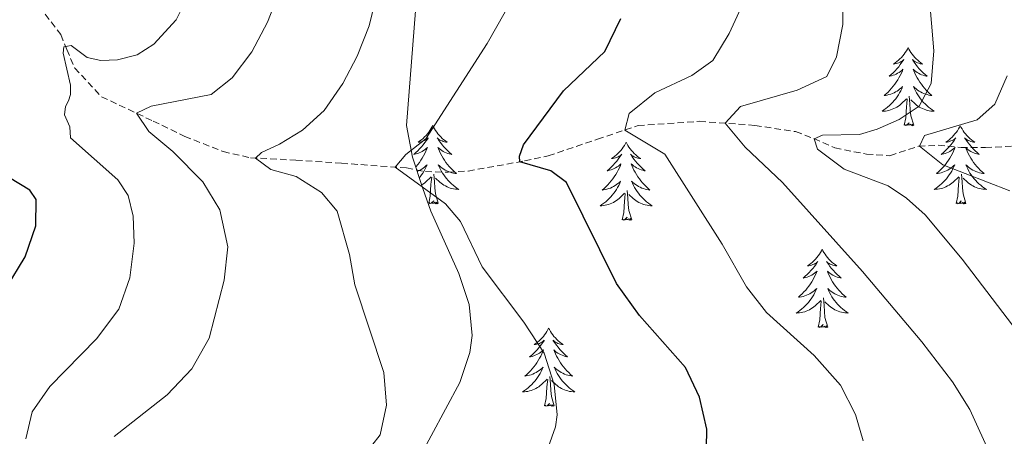
# Model space of a CAD drawing. Units: metres. Extents: x 631858 to 636369, y 4655246 to 4658300.
# Drawn here: x 633815 to 633965, y 4657205 to 4657268 of the extents above; entities that cross this region are included whole.
import ezdxf

# ---------------------------------------------------------------- set-up
doc = ezdxf.new("R2010")
doc.units = ezdxf.units.M
doc.header["$MEASUREMENT"] = 0
doc.linetypes.add('TRAZOSX2', pattern=[1.5, 1, -0.5])
for name, color, linetype, lineweight in [('Level 11', 142, 'TRAZOSX2', 13), ('Level 35', 92, 'Continuous', 0), ('Level 36', 19, 'Continuous', 40), ('Level 4', 36, 'Continuous', 30), ('Level 5', 36, 'Continuous', 0)]:
    doc.layers.add(name, color=color, linetype=linetype, lineweight=lineweight)

msp = doc.modelspace()

# ---------------------------------------------------------------- linework, layer by layer
at = {"layer": 'Level 11', "color": 142, "linetype": 'TRAZOSX2', "lineweight": 13}
msp.add_polyline3d([(633818.56, 4657269.09, 572.75), (633820.91, 4657265.96, 570.99), (633821.84, 4657263.71, 569.31), (633823.05, 4657260.87, 568.69), (633827.14, 4657256.49, 566.39), (633835.01, 4657252.78, 564.36), (633839.84, 4657250.44, 562.68), (633845.7, 4657248.12, 560.91), (633849.88, 4657247.18, 560.2), (633856.81, 4657246.81, 558.35), (633863.74, 4657246.35, 557.2), (633873.66, 4657245.62, 554.55), (633876.56, 4657245.07, 553.75), (633880.05, 4657244.97, 552.96), (633883.08, 4657245.15, 552.51), (633891.7, 4657246.7, 549.77), (633895.32, 4657247.47, 549.16), (633902.8, 4657250.01, 546.68), (633909.02, 4657252.08, 544.21), (633918.38, 4657252.74, 541.55), (633926.85, 4657252.12, 538.2), (633933.06, 4657251.16, 536.07), (633935.83, 4657250.11, 535.01), (633939.02, 4657248.7, 534.31), (633943.87, 4657247.72, 533.42), (633947.45, 4657247.49, 531.48), (633951.82, 4657248.95, 530.06), (633954.81, 4657249.08, 528.92), (633958.3, 4657248.76, 529), (633962.01, 4657248.72, 527.32), (633973.86, 4657249.32, 524.14)], dxfattribs=at)
at = {"layer": 'Level 35', "color": 92, "linetype": 'Continuous', "lineweight": 0, "ltscale": 0.5}
for points in [[(633873.69, 4657252.08, 561.12), (633876.24, 4657284.54, 561.38), (633876.01, 4657312.86, 562.24), (633875.93, 4657319.27, 562.18), (633876.29, 4657324.22, 562.03), (633877.48, 4657329.07, 561.82), (633880.78, 4657336.16, 561.47), (633885.94, 4657343.83, 560.76), (633888.77, 4657347.45, 558.97), (633890.39, 4657349.86, 558.29), (633889.8, 4657354.75, 558.29), (633888.84, 4657358.17, 558.29), (633889.12, 4657363.13, 558.29), (633890.06, 4657368.08, 558.29), (633892.33, 4657373.54, 558.29), (633898.62, 4657385.99, 558.29), (633902.6, 4657395.44, 558.29)], [(633873.07, 4657196.64, 561.59), (633881.79, 4657212.89, 560.53), (633883.33, 4657217.49, 560.21), (633883.69, 4657220.07, 560.06), (633883.22, 4657224.78, 559.83), (633881.64, 4657229.51, 559.69), (633877.39, 4657239.01, 559.64), (633876.17, 4657242.51, 559.7), (633874.6, 4657247.26, 560.43), (633873.69, 4657252.08, 561.12)]]:
    msp.add_polyline3d(points, dxfattribs=at)
at = {"layer": 'Level 36', "color": 92, "linetype": 'Continuous', "lineweight": 0}
for points in [[(633950.22, 4657263.99), (633950.11, 4657263.77), (633949.95, 4657263.5), (633949.79, 4657263.23), (633949.6, 4657262.97), (633949.41, 4657262.73), (633949.2, 4657262.49), (633948.98, 4657262.26), (633948.75, 4657262.05), (633948.51, 4657261.84), (633948.26, 4657261.65), (633948, 4657261.47), (633948.2, 4657261.5), (633948.4, 4657261.54), (633948.6, 4657261.59), (633948.8, 4657261.66), (633948.99, 4657261.75), (633949.17, 4657261.84), (633949.34, 4657261.96), (633949.55, 4657262.15), (633949.51, 4657262.08), (633949.28, 4657261.74), (633949.03, 4657261.4), (633948.78, 4657261.07), (633948.51, 4657260.76), (633948.23, 4657260.45), (633947.94, 4657260.16), (633947.64, 4657259.88), (633947.32, 4657259.61), (633947.45, 4657259.63), (633947.69, 4657259.69), (633947.93, 4657259.76), (633948.17, 4657259.85), (633948.4, 4657259.95), (633948.62, 4657260.07), (633948.84, 4657260.2), (633949.05, 4657260.35), (633949.24, 4657260.5), (633949.43, 4657260.67), (633949.34, 4657260.45), (633949.19, 4657260.09), (633949.02, 4657259.73), (633948.83, 4657259.39), (633948.63, 4657259.05), (633948.42, 4657258.72), (633948.19, 4657258.39), (633947.95, 4657258.08), (633947.7, 4657257.78), (633947.44, 4657257.49), (633947.16, 4657257.21), (633946.88, 4657256.94), (633946.58, 4657256.68), (633946.78, 4657256.7), (633947.04, 4657256.75), (633947.3, 4657256.81), (633947.56, 4657256.89), (633947.82, 4657256.99), (633948.07, 4657257.09), (633948.31, 4657257.22), (633948.54, 4657257.36), (633948.77, 4657257.51), (633948.98, 4657257.67), (633949.19, 4657257.85), (633949.38, 4657258.03), (633949.24, 4657257.71)], [(633950.22, 4657263.99), (633950.33, 4657263.77), (633950.49, 4657263.5), (633950.65, 4657263.23), (633950.84, 4657262.97), (633951.03, 4657262.73), (633951.24, 4657262.49), (633951.46, 4657262.26), (633951.69, 4657262.05), (633951.93, 4657261.84), (633952.18, 4657261.65), (633952.44, 4657261.47), (633952.24, 4657261.5), (633952.04, 4657261.53), (633951.84, 4657261.59), (633951.64, 4657261.66), (633951.45, 4657261.75), (633951.27, 4657261.84), (633951.1, 4657261.96), (633950.89, 4657262.15), (633950.93, 4657262.08), (633951.16, 4657261.74), (633951.41, 4657261.4), (633951.66, 4657261.07), (633951.93, 4657260.76), (633952.21, 4657260.45), (633952.5, 4657260.16), (633952.8, 4657259.88), (633953.12, 4657259.61), (633952.99, 4657259.63), (633952.75, 4657259.69), (633952.51, 4657259.76), (633952.27, 4657259.85), (633952.04, 4657259.95), (633951.82, 4657260.07), (633951.6, 4657260.2), (633951.39, 4657260.35), (633951.2, 4657260.5), (633951.01, 4657260.67), (633951.1, 4657260.45), (633951.25, 4657260.09), (633951.42, 4657259.73), (633951.61, 4657259.39), (633951.81, 4657259.05), (633952.02, 4657258.72), (633952.25, 4657258.39), (633952.49, 4657258.08), (633952.74, 4657257.78), (633953, 4657257.49), (633953.28, 4657257.21), (633953.56, 4657256.94), (633953.86, 4657256.68), (633953.66, 4657256.7), (633953.4, 4657256.75), (633953.14, 4657256.81), (633952.88, 4657256.89), (633952.62, 4657256.99), (633952.37, 4657257.09), (633952.13, 4657257.22), (633951.9, 4657257.35), (633951.67, 4657257.51), (633951.46, 4657257.67), (633951.25, 4657257.85), (633951.06, 4657258.03), (633951.2, 4657257.71)], [(633949.24, 4657257.71), (633949.09, 4657257.39), (633948.92, 4657257.07), (633948.74, 4657256.77), (633948.54, 4657256.47), (633948.33, 4657256.18), (633948.11, 4657255.9), (633947.87, 4657255.64), (633947.62, 4657255.38), (633947.37, 4657255.13), (633947.1, 4657254.9), (633946.82, 4657254.68), (633946.53, 4657254.47), (633946.24, 4657254.28), (633946.5, 4657254.29), (633946.77, 4657254.31), (633947.03, 4657254.35), (633947.29, 4657254.41), (633947.54, 4657254.48), (633947.79, 4657254.57), (633948.04, 4657254.67), (633948.28, 4657254.79), (633948.51, 4657254.92), (633948.73, 4657255.06), (633948.94, 4657255.22), (633949.14, 4657255.39), (633949.99, 4657256.19)], [(633951.2, 4657257.71), (633951.35, 4657257.39), (633951.52, 4657257.07), (633951.7, 4657256.77), (633951.9, 4657256.47), (633952.11, 4657256.18), (633952.33, 4657255.9), (633952.57, 4657255.63), (633952.82, 4657255.38), (633953.07, 4657255.13), (633953.34, 4657254.9), (633953.62, 4657254.68), (633953.91, 4657254.47), (633954.2, 4657254.28), (633953.94, 4657254.29), (633953.67, 4657254.31), (633953.41, 4657254.35), (633953.15, 4657254.41), (633952.9, 4657254.48), (633952.65, 4657254.57), (633952.4, 4657254.67), (633952.16, 4657254.79), (633951.93, 4657254.92), (633951.71, 4657255.06), (633951.5, 4657255.22), (633951.3, 4657255.39), (633950.64, 4657256.01)], [(633949.6, 4657252.14), (633949.85, 4657253.26), (633949.96, 4657255), (633950.01, 4657255.43), (633950.07, 4657256.16)], [(633951.07, 4657252.14), (633950.64, 4657253.58), (633950.55, 4657254.49), (633950.5, 4657255.43), (633950.4, 4657256.6)], [(633877.67, 4657252.08), (633877.56, 4657251.86), (633877.41, 4657251.58), (633877.24, 4657251.32), (633877.06, 4657251.06), (633876.86, 4657250.81), (633876.66, 4657250.57), (633876.44, 4657250.35), (633876.21, 4657250.13), (633875.97, 4657249.93), (633875.72, 4657249.74), (633875.46, 4657249.56), (633875.66, 4657249.58), (633875.86, 4657249.62), (633876.06, 4657249.67), (633876.25, 4657249.74), (633876.44, 4657249.83), (633876.62, 4657249.93), (633876.8, 4657250.04), (633877, 4657250.23), (633876.96, 4657250.17), (633876.73, 4657249.82), (633876.49, 4657249.49), (633876.23, 4657249.16), (633875.96, 4657248.84), (633875.68, 4657248.54), (633875.39, 4657248.24), (633875.09, 4657247.96), (633874.78, 4657247.69), (633874.9, 4657247.71), (633875.15, 4657247.77), (633875.39, 4657247.84), (633875.62, 4657247.93), (633875.86, 4657248.03), (633876.08, 4657248.15), (633876.29, 4657248.28), (633876.5, 4657248.43), (633876.7, 4657248.59), (633876.88, 4657248.76), (633876.8, 4657248.53), (633876.64, 4657248.17), (633876.47, 4657247.82), (633876.28, 4657247.47), (633876.08, 4657247.13), (633875.87, 4657246.8), (633875.65, 4657246.48), (633875.41, 4657246.17), (633875.16, 4657245.86), (633875.09, 4657245.79)], [(633877.67, 4657252.08), (633877.78, 4657251.86), (633877.94, 4657251.58), (633878.11, 4657251.32), (633878.29, 4657251.06), (633878.48, 4657250.81), (633878.69, 4657250.57), (633878.91, 4657250.35), (633879.14, 4657250.13), (633879.38, 4657249.93), (633879.63, 4657249.74), (633879.89, 4657249.56), (633879.69, 4657249.58), (633879.49, 4657249.62), (633879.29, 4657249.67), (633879.1, 4657249.74), (633878.91, 4657249.83), (633878.72, 4657249.93), (633878.55, 4657250.04), (633878.35, 4657250.23), (633878.39, 4657250.17), (633878.62, 4657249.82), (633878.86, 4657249.49), (633879.12, 4657249.16), (633879.38, 4657248.84), (633879.66, 4657248.54), (633879.96, 4657248.24), (633880.26, 4657247.96), (633880.57, 4657247.69), (633880.45, 4657247.71), (633880.2, 4657247.77), (633879.96, 4657247.84), (633879.72, 4657247.93), (633879.49, 4657248.03), (633879.27, 4657248.15), (633879.05, 4657248.28), (633878.85, 4657248.43), (633878.65, 4657248.59), (633878.46, 4657248.76), (633878.55, 4657248.53), (633878.71, 4657248.17), (633878.88, 4657247.82), (633879.06, 4657247.47), (633879.26, 4657247.13), (633879.48, 4657246.8), (633879.7, 4657246.48), (633879.94, 4657246.17), (633880.19, 4657245.86), (633880.46, 4657245.57), (633880.73, 4657245.29), (633881.02, 4657245.02), (633881.32, 4657244.76), (633881.12, 4657244.79), (633880.85, 4657244.83), (633880.59, 4657244.9), (633880.33, 4657244.98), (633880.08, 4657245.07), (633879.83, 4657245.18), (633879.59, 4657245.3), (633879.35, 4657245.44), (633879.13, 4657245.59), (633878.91, 4657245.75), (633878.7, 4657245.93), (633878.51, 4657246.12), (633878.65, 4657245.79)], [(633951.07, 4657252.14), (633950.9, 4657252.07), (633950.88, 4657252.31), (633950.69, 4657252.09), (633950.57, 4657252.29), (633950.45, 4657252.19), (633950.18, 4657252.13), (633950.37, 4657252.52), (633949.99, 4657252.14), (633949.8, 4657252.09), (633949.76, 4657252.25), (633949.6, 4657252.14)], [(633958.18, 4657252.07), (633958.07, 4657251.85), (633957.91, 4657251.58), (633957.75, 4657251.31), (633957.56, 4657251.05), (633957.37, 4657250.81), (633957.16, 4657250.57), (633956.94, 4657250.34), (633956.71, 4657250.13), (633956.47, 4657249.92), (633956.22, 4657249.73), (633955.96, 4657249.55), (633956.16, 4657249.58), (633956.36, 4657249.62), (633956.56, 4657249.67), (633956.76, 4657249.74), (633956.95, 4657249.83), (633957.13, 4657249.92), (633957.3, 4657250.04), (633957.51, 4657250.23), (633957.47, 4657250.16), (633957.24, 4657249.82), (633956.99, 4657249.48), (633956.74, 4657249.15), (633956.47, 4657248.84), (633956.19, 4657248.53), (633955.9, 4657248.24), (633955.6, 4657247.96), (633955.28, 4657247.69), (633955.41, 4657247.71), (633955.65, 4657247.77), (633955.89, 4657247.84), (633956.13, 4657247.93), (633956.36, 4657248.03), (633956.58, 4657248.15), (633956.8, 4657248.28), (633957.01, 4657248.43), (633957.2, 4657248.58), (633957.39, 4657248.75), (633957.3, 4657248.53), (633957.15, 4657248.17), (633956.98, 4657247.81), (633956.79, 4657247.47), (633956.59, 4657247.13), (633956.38, 4657246.8), (633956.15, 4657246.47), (633955.91, 4657246.16), (633955.66, 4657245.86), (633955.4, 4657245.57), (633955.12, 4657245.29), (633954.84, 4657245.02), (633954.54, 4657244.76), (633954.74, 4657244.78), (633955, 4657244.83), (633955.26, 4657244.89), (633955.52, 4657244.97), (633955.78, 4657245.07), (633956.03, 4657245.17), (633956.27, 4657245.3), (633956.5, 4657245.44), (633956.73, 4657245.59), (633956.94, 4657245.75), (633957.15, 4657245.93), (633957.34, 4657246.11), (633957.2, 4657245.79)], [(633958.18, 4657252.07), (633958.29, 4657251.85), (633958.45, 4657251.58), (633958.61, 4657251.31), (633958.8, 4657251.05), (633958.99, 4657250.81), (633959.2, 4657250.57), (633959.42, 4657250.34), (633959.65, 4657250.13), (633959.89, 4657249.92), (633960.14, 4657249.73), (633960.4, 4657249.55), (633960.2, 4657249.58), (633960, 4657249.62), (633959.8, 4657249.67), (633959.6, 4657249.74), (633959.41, 4657249.83), (633959.23, 4657249.92), (633959.06, 4657250.04), (633958.85, 4657250.23), (633958.89, 4657250.16), (633959.12, 4657249.82), (633959.37, 4657249.48), (633959.62, 4657249.15), (633959.89, 4657248.84), (633960.17, 4657248.53), (633960.46, 4657248.24), (633960.76, 4657247.96), (633961.08, 4657247.69), (633960.95, 4657247.71), (633960.71, 4657247.77), (633960.47, 4657247.84), (633960.23, 4657247.93), (633960, 4657248.03), (633959.78, 4657248.15), (633959.56, 4657248.28), (633959.35, 4657248.43), (633959.16, 4657248.58), (633958.97, 4657248.75), (633959.06, 4657248.53), (633959.21, 4657248.17), (633959.38, 4657247.81), (633959.57, 4657247.47), (633959.77, 4657247.13), (633959.98, 4657246.8), (633960.21, 4657246.47), (633960.45, 4657246.16), (633960.7, 4657245.86), (633960.96, 4657245.57), (633961.24, 4657245.29), (633961.52, 4657245.02), (633961.82, 4657244.76), (633961.62, 4657244.78), (633961.36, 4657244.83), (633961.1, 4657244.89), (633960.84, 4657244.97), (633960.58, 4657245.07), (633960.33, 4657245.17), (633960.09, 4657245.3), (633959.86, 4657245.44), (633959.63, 4657245.59), (633959.42, 4657245.75), (633959.21, 4657245.93), (633959.02, 4657246.11), (633959.16, 4657245.79)], [(633907.19, 4657249.57), (633907.08, 4657249.35), (633906.92, 4657249.07), (633906.76, 4657248.81), (633906.57, 4657248.55), (633906.38, 4657248.3), (633906.17, 4657248.06), (633905.95, 4657247.84), (633905.72, 4657247.62), (633905.48, 4657247.42), (633905.23, 4657247.23), (633904.97, 4657247.05), (633905.17, 4657247.07), (633905.37, 4657247.11), (633905.57, 4657247.17), (633905.77, 4657247.23), (633905.96, 4657247.32), (633906.14, 4657247.42), (633906.31, 4657247.53), (633906.52, 4657247.72), (633906.48, 4657247.66), (633906.25, 4657247.31), (633906, 4657246.97), (633905.75, 4657246.65), (633905.48, 4657246.33), (633905.2, 4657246.03), (633904.91, 4657245.73), (633904.6, 4657245.45), (633904.29, 4657245.18), (633904.42, 4657245.2), (633904.66, 4657245.26), (633904.9, 4657245.33), (633905.14, 4657245.42), (633905.37, 4657245.53), (633905.59, 4657245.64), (633905.81, 4657245.77), (633906.02, 4657245.92), (633906.21, 4657246.08), (633906.4, 4657246.25), (633906.31, 4657246.02), (633906.16, 4657245.66), (633905.98, 4657245.31), (633905.8, 4657244.96), (633905.6, 4657244.62), (633905.39, 4657244.29), (633905.16, 4657243.97), (633904.92, 4657243.66), (633904.67, 4657243.35), (633904.41, 4657243.06), (633904.13, 4657242.78), (633903.84, 4657242.51), (633903.55, 4657242.25), (633903.74, 4657242.28), (633904.01, 4657242.33), (633904.27, 4657242.39), (633904.53, 4657242.47), (633904.79, 4657242.56), (633905.04, 4657242.67), (633905.28, 4657242.79), (633905.51, 4657242.93), (633905.74, 4657243.08), (633905.95, 4657243.24), (633906.16, 4657243.42), (633906.35, 4657243.61), (633906.21, 4657243.28)], [(633907.19, 4657249.57), (633907.3, 4657249.35), (633907.46, 4657249.07), (633907.62, 4657248.81), (633907.8, 4657248.55), (633908, 4657248.3), (633908.21, 4657248.06), (633908.42, 4657247.84), (633908.66, 4657247.62), (633908.9, 4657247.42), (633909.15, 4657247.23), (633909.41, 4657247.05), (633909.21, 4657247.07), (633909, 4657247.11), (633908.8, 4657247.17), (633908.61, 4657247.23), (633908.42, 4657247.32), (633908.24, 4657247.42), (633908.07, 4657247.53), (633907.86, 4657247.72), (633907.9, 4657247.66), (633908.13, 4657247.31), (633908.38, 4657246.97), (633908.63, 4657246.65), (633908.9, 4657246.33), (633909.18, 4657246.03), (633909.47, 4657245.73), (633909.77, 4657245.45), (633910.09, 4657245.18), (633909.96, 4657245.2), (633909.72, 4657245.26), (633909.48, 4657245.33), (633909.24, 4657245.42), (633909.01, 4657245.53), (633908.78, 4657245.64), (633908.57, 4657245.77), (633908.36, 4657245.92), (633908.16, 4657246.08), (633907.98, 4657246.25), (633908.07, 4657246.02), (633908.22, 4657245.66), (633908.39, 4657245.31), (633908.58, 4657244.96), (633908.78, 4657244.62), (633908.99, 4657244.29), (633909.22, 4657243.97), (633909.46, 4657243.66), (633909.71, 4657243.35), (633909.97, 4657243.06), (633910.25, 4657242.78), (633910.53, 4657242.51), (633910.83, 4657242.25), (633910.63, 4657242.28), (633910.37, 4657242.33), (633910.1, 4657242.39), (633909.84, 4657242.47), (633909.59, 4657242.56), (633909.34, 4657242.67), (633909.1, 4657242.79), (633908.87, 4657242.93), (633908.64, 4657243.08), (633908.43, 4657243.24), (633908.22, 4657243.42), (633908.02, 4657243.61), (633908.17, 4657243.28)], [(633875.32, 4657245.09), (633875.52, 4657245.18), (633875.76, 4657245.3), (633876, 4657245.44), (633876.22, 4657245.59), (633876.44, 4657245.75), (633876.64, 4657245.93), (633876.84, 4657246.12), (633876.7, 4657245.79), (633876.54, 4657245.47), (633876.37, 4657245.16), (633876.19, 4657244.85), (633875.99, 4657244.55), (633875.78, 4657244.27), (633875.65, 4657244.09)], [(633878.65, 4657245.79), (633878.81, 4657245.47), (633878.98, 4657245.16), (633879.16, 4657244.85), (633879.36, 4657244.55), (633879.56, 4657244.27), (633879.79, 4657243.99), (633880.02, 4657243.72), (633880.27, 4657243.46), (633880.53, 4657243.22), (633880.8, 4657242.98), (633881.08, 4657242.76), (633881.36, 4657242.55), (633881.65, 4657242.36), (633881.39, 4657242.37), (633881.13, 4657242.39), (633880.86, 4657242.43), (633880.6, 4657242.49), (633880.35, 4657242.56), (633880.1, 4657242.65), (633879.86, 4657242.75), (633879.62, 4657242.87), (633879.39, 4657243), (633879.17, 4657243.15), (633878.95, 4657243.31), (633878.75, 4657243.47), (633878.09, 4657244.09)], [(633957.2, 4657245.79), (633957.05, 4657245.47), (633956.88, 4657245.15), (633956.7, 4657244.85), (633956.5, 4657244.55), (633956.29, 4657244.26), (633956.07, 4657243.98), (633955.83, 4657243.72), (633955.58, 4657243.46), (633955.33, 4657243.21), (633955.06, 4657242.98), (633954.78, 4657242.76), (633954.49, 4657242.55), (633954.2, 4657242.36), (633954.46, 4657242.37), (633954.73, 4657242.39), (633954.99, 4657242.43), (633955.25, 4657242.49), (633955.5, 4657242.56), (633955.75, 4657242.65), (633956, 4657242.75), (633956.24, 4657242.87), (633956.47, 4657243), (633956.69, 4657243.14), (633956.9, 4657243.3), (633957.1, 4657243.47), (633957.95, 4657244.27)], [(633959.16, 4657245.79), (633959.31, 4657245.47), (633959.48, 4657245.15), (633959.66, 4657244.85), (633959.86, 4657244.55), (633960.07, 4657244.26), (633960.29, 4657243.98), (633960.53, 4657243.72), (633960.78, 4657243.46), (633961.03, 4657243.21), (633961.3, 4657242.98), (633961.58, 4657242.76), (633961.87, 4657242.55), (633962.16, 4657242.36), (633961.9, 4657242.37), (633961.63, 4657242.39), (633961.37, 4657242.43), (633961.11, 4657242.49), (633960.86, 4657242.56), (633960.61, 4657242.65), (633960.36, 4657242.75), (633960.12, 4657242.87), (633959.89, 4657243), (633959.67, 4657243.14), (633959.46, 4657243.3), (633959.26, 4657243.47), (633958.6, 4657244.09)], [(633876, 4657243.03), (633876.18, 4657243.15), (633876.4, 4657243.31), (633876.6, 4657243.47), (633877.45, 4657244.27)], [(633877.06, 4657240.23), (633877.3, 4657241.34), (633877.41, 4657243.09), (633877.46, 4657243.52), (633877.52, 4657244.24)], [(633878.52, 4657240.23), (633878.1, 4657241.67), (633878, 4657242.57), (633877.96, 4657243.52), (633877.86, 4657244.68)], [(633957.56, 4657240.22), (633957.81, 4657241.34), (633957.92, 4657243.08), (633957.97, 4657243.51), (633958.03, 4657244.24)], [(633959.03, 4657240.22), (633958.6, 4657241.66), (633958.51, 4657242.57), (633958.46, 4657243.51), (633958.36, 4657244.68)], [(633906.21, 4657243.28), (633906.06, 4657242.96), (633905.89, 4657242.65), (633905.7, 4657242.34), (633905.51, 4657242.04), (633905.3, 4657241.76), (633905.08, 4657241.48), (633904.84, 4657241.21), (633904.59, 4657240.95), (633904.34, 4657240.71), (633904.07, 4657240.47), (633903.79, 4657240.25), (633903.5, 4657240.04), (633903.21, 4657239.85), (633903.47, 4657239.86), (633903.74, 4657239.89), (633904, 4657239.93), (633904.26, 4657239.98), (633904.51, 4657240.05), (633904.76, 4657240.14), (633905.01, 4657240.25), (633905.24, 4657240.36), (633905.48, 4657240.49), (633905.7, 4657240.64), (633905.91, 4657240.79), (633906.11, 4657240.97), (633906.96, 4657241.76)], [(633908.17, 4657243.28), (633908.32, 4657242.96), (633908.49, 4657242.65), (633908.67, 4657242.34), (633908.87, 4657242.04), (633909.08, 4657241.76), (633909.3, 4657241.48), (633909.54, 4657241.21), (633909.78, 4657240.95), (633910.04, 4657240.71), (633910.31, 4657240.47), (633910.59, 4657240.25), (633910.88, 4657240.04), (633911.17, 4657239.85), (633910.9, 4657239.86), (633910.64, 4657239.89), (633910.38, 4657239.93), (633910.12, 4657239.98), (633909.86, 4657240.05), (633909.62, 4657240.14), (633909.37, 4657240.25), (633909.13, 4657240.36), (633908.9, 4657240.49), (633908.68, 4657240.64), (633908.47, 4657240.79), (633908.26, 4657240.97), (633907.61, 4657241.59)], [(633906.57, 4657237.71), (633906.82, 4657238.83), (633906.93, 4657240.57), (633906.98, 4657241.01), (633907.04, 4657241.73)], [(633908.04, 4657237.71), (633907.61, 4657239.15), (633907.52, 4657240.06), (633907.47, 4657241.01), (633907.37, 4657242.17)], [(633878.52, 4657240.23), (633878.35, 4657240.16), (633878.33, 4657240.4), (633878.14, 4657240.17), (633878.02, 4657240.38), (633877.9, 4657240.27), (633877.63, 4657240.21), (633877.83, 4657240.61), (633877.44, 4657240.23), (633877.25, 4657240.17), (633877.21, 4657240.34), (633877.06, 4657240.23)], [(633959.03, 4657240.22), (633958.86, 4657240.15), (633958.84, 4657240.39), (633958.65, 4657240.17), (633958.53, 4657240.37), (633958.41, 4657240.27), (633958.14, 4657240.21), (633958.33, 4657240.6), (633957.95, 4657240.22), (633957.76, 4657240.17), (633957.72, 4657240.33), (633957.56, 4657240.22)], [(633908.04, 4657237.71), (633907.87, 4657237.65), (633907.85, 4657237.89), (633907.66, 4657237.66), (633907.54, 4657237.87), (633907.42, 4657237.76), (633907.14, 4657237.71), (633907.34, 4657238.1), (633906.96, 4657237.72), (633906.77, 4657237.66), (633906.73, 4657237.83), (633906.57, 4657237.71)], [(633937.11, 4657233.21), (633937, 4657232.99), (633936.85, 4657232.71), (633936.68, 4657232.45), (633936.5, 4657232.19), (633936.3, 4657231.94), (633936.09, 4657231.7), (633935.88, 4657231.48), (633935.64, 4657231.26), (633935.4, 4657231.06), (633935.15, 4657230.87), (633934.89, 4657230.69), (633935.09, 4657230.71), (633935.3, 4657230.75), (633935.5, 4657230.8), (633935.69, 4657230.87), (633935.88, 4657230.96), (633936.06, 4657231.06), (633936.23, 4657231.17), (633936.44, 4657231.36), (633936.4, 4657231.29), (633936.17, 4657230.95), (633935.92, 4657230.61), (633935.67, 4657230.29), (633935.4, 4657229.97), (633935.12, 4657229.67), (633934.83, 4657229.37), (633934.53, 4657229.09), (633934.21, 4657228.82), (633934.34, 4657228.84), (633934.58, 4657228.9), (633934.82, 4657228.97), (633935.06, 4657229.06), (633935.29, 4657229.16), (633935.52, 4657229.28), (633935.73, 4657229.41), (633935.94, 4657229.56), (633936.14, 4657229.71), (633936.32, 4657229.89), (633936.23, 4657229.66), (633936.08, 4657229.3), (633935.91, 4657228.95), (633935.72, 4657228.6), (633935.52, 4657228.26), (633935.31, 4657227.93), (633935.08, 4657227.61), (633934.84, 4657227.3), (633934.59, 4657226.99), (633934.33, 4657226.7), (633934.05, 4657226.42), (633933.77, 4657226.15), (633933.47, 4657225.89), (633933.67, 4657225.92), (633933.93, 4657225.96), (633934.2, 4657226.03), (633934.46, 4657226.11), (633934.71, 4657226.2), (633934.96, 4657226.31), (633935.2, 4657226.43), (633935.43, 4657226.57), (633935.66, 4657226.72), (633935.87, 4657226.88), (633936.08, 4657227.06), (633936.28, 4657227.25), (633936.13, 4657226.92)], [(633937.11, 4657233.21), (633937.22, 4657232.99), (633937.38, 4657232.71), (633937.55, 4657232.45), (633937.73, 4657232.19), (633937.92, 4657231.94), (633938.13, 4657231.7), (633938.35, 4657231.48), (633938.58, 4657231.26), (633938.82, 4657231.06), (633939.07, 4657230.87), (633939.33, 4657230.69), (633939.13, 4657230.71), (633938.93, 4657230.75), (633938.73, 4657230.8), (633938.53, 4657230.87), (633938.34, 4657230.96), (633938.16, 4657231.06), (633937.99, 4657231.17), (633937.78, 4657231.36), (633937.82, 4657231.29), (633938.06, 4657230.95), (633938.3, 4657230.61), (633938.55, 4657230.29), (633938.82, 4657229.97), (633939.1, 4657229.67), (633939.39, 4657229.37), (633939.7, 4657229.09), (633940.01, 4657228.82), (633939.89, 4657228.84), (633939.64, 4657228.9), (633939.4, 4657228.97), (633939.16, 4657229.06), (633938.93, 4657229.16), (633938.71, 4657229.28), (633938.49, 4657229.41), (633938.28, 4657229.56), (633938.09, 4657229.71), (633937.9, 4657229.89), (633937.99, 4657229.66), (633938.14, 4657229.3), (633938.32, 4657228.95), (633938.5, 4657228.6), (633938.7, 4657228.26), (633938.91, 4657227.93), (633939.14, 4657227.61), (633939.38, 4657227.3), (633939.63, 4657226.99), (633939.89, 4657226.7), (633940.17, 4657226.42), (633940.46, 4657226.15), (633940.75, 4657225.89), (633940.56, 4657225.92), (633940.29, 4657225.96), (633940.03, 4657226.03), (633939.77, 4657226.11), (633939.51, 4657226.2), (633939.26, 4657226.31), (633939.02, 4657226.43), (633938.79, 4657226.57), (633938.56, 4657226.72), (633938.35, 4657226.88), (633938.14, 4657227.06), (633937.95, 4657227.25), (633938.09, 4657226.92)], [(633936.13, 4657226.92), (633935.98, 4657226.6), (633935.81, 4657226.29), (633935.63, 4657225.98), (633935.43, 4657225.68), (633935.22, 4657225.39), (633935, 4657225.12), (633934.76, 4657224.85), (633934.52, 4657224.59), (633934.26, 4657224.35), (633933.99, 4657224.11), (633933.71, 4657223.89), (633933.42, 4657223.68), (633933.13, 4657223.49), (633933.4, 4657223.5), (633933.66, 4657223.52), (633933.92, 4657223.57), (633934.18, 4657223.62), (633934.44, 4657223.69), (633934.68, 4657223.78), (633934.93, 4657223.88), (633935.17, 4657224), (633935.4, 4657224.13), (633935.62, 4657224.28), (633935.83, 4657224.43), (633936.04, 4657224.6), (633936.88, 4657225.4)], [(633937.96, 4657221.35), (633937.53, 4657222.79), (633937.44, 4657223.7), (633937.4, 4657224.65), (633937.29, 4657225.81)], [(633938.09, 4657226.92), (633938.24, 4657226.6), (633938.41, 4657226.29), (633938.6, 4657225.98), (633938.79, 4657225.68), (633939, 4657225.39), (633939.22, 4657225.12), (633939.46, 4657224.85), (633939.71, 4657224.59), (633939.96, 4657224.35), (633940.23, 4657224.11), (633940.51, 4657223.89), (633940.8, 4657223.68), (633941.09, 4657223.49), (633940.83, 4657223.5), (633940.56, 4657223.52), (633940.3, 4657223.57), (633940.04, 4657223.62), (633939.79, 4657223.69), (633939.54, 4657223.78), (633939.29, 4657223.88), (633939.06, 4657224), (633938.82, 4657224.13), (633938.6, 4657224.28), (633938.39, 4657224.43), (633938.19, 4657224.6), (633937.53, 4657225.22)], [(633936.49, 4657221.35), (633936.74, 4657222.47), (633936.85, 4657224.21), (633936.9, 4657224.65), (633936.96, 4657225.37)], [(633937.96, 4657221.35), (633937.79, 4657221.29), (633937.77, 4657221.53), (633937.58, 4657221.3), (633937.46, 4657221.51), (633937.34, 4657221.4), (633937.07, 4657221.34), (633937.26, 4657221.74), (633936.88, 4657221.36), (633936.69, 4657221.3), (633936.65, 4657221.47), (633936.49, 4657221.35)], [(633895.37, 4657221.18), (633895.26, 4657220.96), (633895.11, 4657220.69), (633894.94, 4657220.42), (633894.76, 4657220.17), (633894.56, 4657219.92), (633894.36, 4657219.68), (633894.14, 4657219.45), (633893.91, 4657219.24), (633893.67, 4657219.03), (633893.42, 4657218.84), (633893.16, 4657218.67), (633893.35, 4657218.69), (633893.56, 4657218.73), (633893.76, 4657218.78), (633893.95, 4657218.85), (633894.14, 4657218.93), (633894.32, 4657219.03), (633894.5, 4657219.15), (633894.7, 4657219.34), (633894.66, 4657219.27), (633894.43, 4657218.93), (633894.19, 4657218.59), (633893.93, 4657218.27), (633893.66, 4657217.95), (633893.38, 4657217.64), (633893.09, 4657217.35), (633892.79, 4657217.07), (633892.47, 4657216.8), (633892.6, 4657216.82), (633892.84, 4657216.88), (633893.09, 4657216.95), (633893.32, 4657217.04), (633893.55, 4657217.14), (633893.78, 4657217.26), (633893.99, 4657217.39), (633894.2, 4657217.53), (633894.4, 4657217.69), (633894.58, 4657217.86), (633894.5, 4657217.64), (633894.34, 4657217.28), (633894.17, 4657216.93), (633893.98, 4657216.58), (633893.78, 4657216.24), (633893.57, 4657215.91), (633893.34, 4657215.59), (633893.1, 4657215.27), (633892.85, 4657214.97), (633892.59, 4657214.68), (633892.32, 4657214.4), (633892.03, 4657214.13), (633891.73, 4657213.87), (633891.93, 4657213.89), (633892.19, 4657213.94), (633892.46, 4657214), (633892.72, 4657214.08), (633892.97, 4657214.18), (633893.22, 4657214.29), (633893.46, 4657214.41), (633893.69, 4657214.55), (633893.92, 4657214.7), (633894.14, 4657214.86), (633894.34, 4657215.04), (633894.54, 4657215.22), (633894.4, 4657214.9)], [(633895.37, 4657221.18), (633895.48, 4657220.96), (633895.64, 4657220.69), (633895.81, 4657220.42), (633895.99, 4657220.17), (633896.18, 4657219.92), (633896.39, 4657219.68), (633896.61, 4657219.45), (633896.84, 4657219.24), (633897.08, 4657219.03), (633897.33, 4657218.84), (633897.59, 4657218.67), (633897.39, 4657218.69), (633897.19, 4657218.73), (633896.99, 4657218.78), (633896.79, 4657218.85), (633896.6, 4657218.93), (633896.42, 4657219.03), (633896.25, 4657219.15), (633896.04, 4657219.34), (633896.08, 4657219.27), (633896.32, 4657218.93), (633896.56, 4657218.59), (633896.81, 4657218.27), (633897.08, 4657217.95), (633897.36, 4657217.64), (633897.65, 4657217.35), (633897.96, 4657217.07), (633898.27, 4657216.8), (633898.15, 4657216.82), (633897.9, 4657216.88), (633897.66, 4657216.95), (633897.42, 4657217.04), (633897.19, 4657217.14), (633896.97, 4657217.26), (633896.75, 4657217.39), (633896.54, 4657217.53), (633896.35, 4657217.69), (633896.16, 4657217.86), (633896.25, 4657217.64), (633896.4, 4657217.28), (633896.58, 4657216.93), (633896.76, 4657216.58), (633896.96, 4657216.24), (633897.17, 4657215.91), (633897.4, 4657215.59), (633897.64, 4657215.27), (633897.89, 4657214.97), (633898.15, 4657214.68), (633898.43, 4657214.4), (633898.72, 4657214.13), (633899.01, 4657213.87), (633898.82, 4657213.89), (633898.55, 4657213.94), (633898.29, 4657214), (633898.03, 4657214.08), (633897.77, 4657214.18), (633897.52, 4657214.29), (633897.28, 4657214.41), (633897.05, 4657214.55), (633896.82, 4657214.7), (633896.61, 4657214.86), (633896.4, 4657215.04), (633896.21, 4657215.22), (633896.35, 4657214.9)], [(633894.4, 4657214.9), (633894.24, 4657214.58), (633894.07, 4657214.26), (633893.89, 4657213.96), (633893.69, 4657213.66), (633893.48, 4657213.37), (633893.26, 4657213.09), (633893.02, 4657212.83), (633892.78, 4657212.57), (633892.52, 4657212.32), (633892.25, 4657212.09), (633891.97, 4657211.87), (633891.68, 4657211.66), (633891.39, 4657211.47), (633891.66, 4657211.48), (633891.92, 4657211.5), (633892.18, 4657211.54), (633892.44, 4657211.6), (633892.7, 4657211.67), (633892.95, 4657211.76), (633893.19, 4657211.86), (633893.43, 4657211.98), (633893.66, 4657212.11), (633893.88, 4657212.25), (633894.09, 4657212.41), (633894.3, 4657212.58), (633895.14, 4657213.38)], [(633896.22, 4657209.33), (633895.79, 4657210.77), (633895.7, 4657211.67), (633895.66, 4657212.62), (633895.56, 4657213.79)], [(633896.35, 4657214.9), (633896.5, 4657214.58), (633896.67, 4657214.26), (633896.86, 4657213.96), (633897.05, 4657213.66), (633897.26, 4657213.37), (633897.49, 4657213.09), (633897.72, 4657212.83), (633897.97, 4657212.57), (633898.22, 4657212.32), (633898.49, 4657212.09), (633898.77, 4657211.87), (633899.06, 4657211.66), (633899.35, 4657211.47), (633899.09, 4657211.48), (633898.82, 4657211.5), (633898.56, 4657211.54), (633898.3, 4657211.6), (633898.05, 4657211.67), (633897.8, 4657211.76), (633897.55, 4657211.86), (633897.32, 4657211.98), (633897.09, 4657212.11), (633896.86, 4657212.25), (633896.65, 4657212.41), (633896.45, 4657212.58), (633895.79, 4657213.2)], [(633894.75, 4657209.33), (633895, 4657210.45), (633895.11, 4657212.19), (633895.16, 4657212.62), (633895.22, 4657213.35)], [(633896.22, 4657209.33), (633896.05, 4657209.26), (633896.03, 4657209.5), (633895.84, 4657209.28), (633895.72, 4657209.48), (633895.6, 4657209.37), (633895.33, 4657209.32), (633895.52, 4657209.71), (633895.14, 4657209.33), (633894.95, 4657209.28), (633894.91, 4657209.44), (633894.75, 4657209.33)]]:
    msp.add_lwpolyline(points, dxfattribs=at)
at = {"layer": 'Level 4', "color": 36, "linetype": 'Continuous', "lineweight": 30}
for points in [[(633919.44, 4657202.88, 550), (633919.5, 4657205.77, 550), (633918.41, 4657210.65, 550), (633916.23, 4657215.2, 550), (633909.21, 4657223.13, 550), (633905.71, 4657228.01, 550), (633898.07, 4657243.39, 550), (633895.7, 4657245.17, 550), (633890.98, 4657246.57, 550), (633890.93, 4657247.4, 550), (633891.54, 4657249.15, 550), (633897.64, 4657257.38, 550), (633903.92, 4657263.41, 550), (633906.4, 4657268.41, 550)], [(633812.59, 4657227.29, 575), (633815.47, 4657232.08, 575), (633817.1, 4657236.81, 575), (633817.17, 4657240.83, 575), (633816.2, 4657242.23, 575), (633813.1, 4657244.13, 575)]]:
    msp.add_polyline3d(points, dxfattribs=at)
at = {"layer": 'Level 5', "color": 36, "linetype": 'Continuous', "lineweight": 0}
for points in [[(633829.58, 4657262.13, 570), (633832.59, 4657262.9, 570), (633835.12, 4657264.5, 570), (633838.52, 4657268.22, 570), (633839.15, 4657269.44, 570), (633842.27, 4657278.94, 570), (633844.5, 4657289.73, 570), (633845.33, 4657299.85, 570), (633845.49, 4657305.15, 570), (633845.17, 4657310.14, 570), (633848.21, 4657326.27, 570), (633848.06, 4657331.27, 570), (633847.08, 4657337.03, 570), (633846.18, 4657340.19, 570), (633844.29, 4657343.37, 570), (633843.23, 4657348.16, 570), (633844.94, 4657356.24, 570), (633845.26, 4657361.23, 570), (633844.3, 4657367.09, 570), (633842.61, 4657372.41, 570), (633839.76, 4657376.54, 570), (633833.42, 4657383.61, 570), (633830.52, 4657387.69, 570)], [(633867.12, 4657201.64, 560), (633869.66, 4657204.93, 560), (633870.65, 4657209.42, 560), (633870.22, 4657214.41, 560), (633865.8, 4657227.78, 560), (633864.97, 4657232.43, 560), (633863.08, 4657239.01, 560), (633860.73, 4657241.88, 560), (633856.86, 4657244.32, 560), (633853, 4657245.4, 560), (633850.62, 4657247.14, 560), (633851.54, 4657247.96, 560), (633854.32, 4657249.25, 560), (633857.82, 4657251.39, 560), (633861.11, 4657254.4, 560), (633863.96, 4657258.53, 560), (633866.14, 4657262.69, 560), (633868, 4657267.33, 560), (633869.36, 4657273, 560), (633870, 4657277.97, 560), (633870.13, 4657290.8, 560), (633870.91, 4657293.48, 560)], [(633962.98, 4657201.4, 540), (633959.64, 4657208.75, 540), (633956.97, 4657212.99, 540), (633952.29, 4657219.09, 540), (633943.24, 4657229.83, 540), (633931.05, 4657243.42, 540), (633925.37, 4657248.78, 540), (633922.28, 4657252.46, 540), (633924.65, 4657255.02, 540), (633933.31, 4657257.48, 540), (633937.83, 4657259.6, 540), (633939.31, 4657262.58, 540), (633940.28, 4657267.49, 540), (633940.26, 4657276.89, 540), (633939.81, 4657280.37, 540)], [(633968.45, 4657218.64, 535), (633958.48, 4657231.7, 535), (633952.83, 4657238.46, 535), (633950, 4657241.01, 535), (633947.16, 4657242.92, 535), (633940.48, 4657245.46, 535), (633936.41, 4657248.49, 535), (633935.87, 4657250.09, 535), (633937.18, 4657250.6, 535), (633942.8, 4657250.71, 535), (633945.48, 4657251.53, 535), (633948.84, 4657253.04, 535), (633951.93, 4657255.04, 535), (633953.75, 4657258.5, 535), (633954.13, 4657263.49, 535), (633953.1, 4657276.22, 535)], [(633829.07, 4657204.66, 565), (633837.18, 4657211.01, 565), (633840.93, 4657214.99, 565), (633843.59, 4657219.64, 565), (633845.87, 4657228.49, 565), (633846.4, 4657233.57, 565), (633845.2, 4657239.21, 565), (633842.59, 4657243.48, 565), (633838.02, 4657248.13, 565), (633834.36, 4657251.16, 565), (633832.5, 4657253.96, 565), (633834.7, 4657255.07, 565), (633843.87, 4657256.82, 565), (633847.05, 4657259.35, 565), (633850.07, 4657263.33, 565), (633852.48, 4657267.86, 565), (633854.44, 4657273.02, 565)], [(633943.35, 4657204, 545), (633942.17, 4657208.02, 545), (633939.91, 4657212.48, 545), (633935.86, 4657216.99, 545), (633928.62, 4657223.55, 545), (633925.54, 4657227.49, 545), (633921.84, 4657234.01, 545), (633913.11, 4657247.75, 545), (633907.01, 4657251.41, 545), (633907.65, 4657253.95, 545), (633911.56, 4657257.08, 545), (633917.22, 4657259.73, 545), (633920.4, 4657262.03, 545), (633922.93, 4657266.14, 545), (633925.62, 4657272.01, 545)], [(633894.71, 4657201.39, 555), (633896.42, 4657206.14, 555), (633896.66, 4657207.98, 555), (633896.2, 4657212.59, 555), (633894.68, 4657217.36, 555), (633891.6, 4657222.08, 555), (633885.2, 4657230.55, 555), (633881.9, 4657237.44, 555), (633879.65, 4657240.17, 555), (633871.95, 4657245.75, 555), (633873.6, 4657247.67, 555), (633876.64, 4657250.06, 555), (633886.01, 4657264.61, 555), (633888.71, 4657269.44, 555)], [(633815.58, 4657204.31, 570), (633816.57, 4657208.41, 570), (633819.23, 4657212.29, 570), (633826.38, 4657219.57, 570), (633829.76, 4657224.1, 570), (633831.48, 4657228.88, 570), (633832.13, 4657234.17, 570), (633831.98, 4657238.29, 570), (633831.22, 4657241.4, 570), (633829.61, 4657243.83, 570), (633822.38, 4657250.21, 570), (633822.31, 4657251.88, 570), (633821.47, 4657253.75, 570), (633821.65, 4657254.98, 570), (633822.12, 4657255.87, 570), (633822.43, 4657256.82, 570), (633822.42, 4657258.27, 570), (633821.3, 4657263.16, 570), (633821.39, 4657264.09, 570), (633822.52, 4657264.31, 570), (633824.95, 4657262.48, 570), (633827.02, 4657262.02, 570), (633829.58, 4657262.13, 570)], [(633965.72, 4657242.14, 530), (633955.54, 4657246.09, 530), (633951.98, 4657248.95, 530), (633952.73, 4657250.59, 530), (633960.76, 4657252.96, 530), (633963.44, 4657255.33, 530), (633965.36, 4657259.68, 530)]]:
    msp.add_polyline3d(points, dxfattribs=at)

doc.saveas('drawing.dxf')
